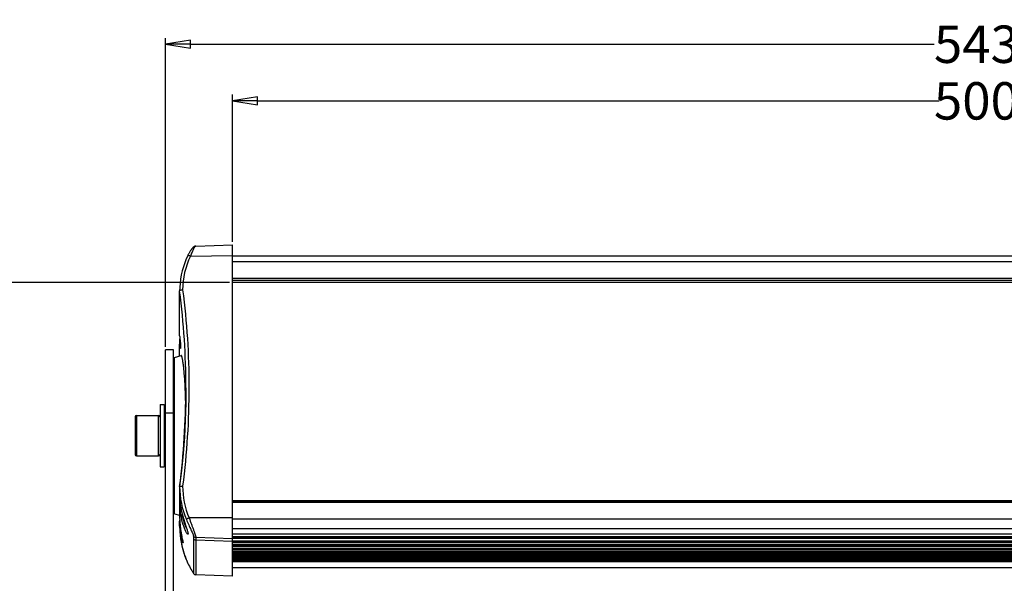
# Model space of a CAD drawing. Units: millimetres. Extents: x 1782 to 4903, y -3707 to -1500.
# Drawn here: x 2830 to 3146, y -2211 to -2030 of the extents above; entities that cross this region are included whole.
import ezdxf

# ---------------------------------------------------------------- set-up
doc = ezdxf.new("R2010")
doc.units = ezdxf.units.MM
doc.header["$LTSCALE"] = 23.1
doc.header["$PDMODE"] = 3
doc.header["$PDSIZE"] = 0.3125
doc.layers.get('0').update_dxf_attribs({"linetype": 'CONTINUOUS'})
doc.layers.get('Defpoints').update_dxf_attribs({"linetype": 'CONTINUOUS'})
doc.layers.add('02___PRT_ALL_AXES', color=7, linetype='CONTINUOUS')
doc.layers.add('06___PRT_ALL_SURFS', color=7, linetype='CONTINUOUS')
doc.styles.get("Standard").update_dxf_attribs({"font": 'txt', "width": 0.8})
doc.dimstyles.get("Standard").update_dxf_attribs({"dimtxt": 2.5, "dimasz": 2.5, "dimexe": 0.18, "dimexo": 0.0625, "dimgap": 0.09, "dimtad": 0, "dimtih": 1, "dimtoh": 1, "dimdsep": 46, "dimtxsty": 'Standard', "dimblk": 'CLOSED', "dimblk1": 'CLOSED', "dimblk2": 'CLOSED', "dimcen": 0.09, "dimadec": 0, "dimazin": 0, "dimtp": 0.01, "dimtm": 0.01, "dimtfac": 1, "dimtofl": 0, "dimtmove": 0, "dimatfit": 3, "dimldrblk": 'CLOSED', "dimfxl": 0, "dimtolj": 1, "dimarcsym": 0})

# ---------------------------------------------------------------- blocks, each defined once
blk = doc.blocks.new('_CLOSED')
at = {"color": 0, "linetype": 'ByBlock'}
for p, q in [((0, 0), (-1, 0.16)), ((-1, 0.16), (-1, -0.16)), ((-1, -0.16), (0, 0)), ((-1, 0), (0, 0))]:
    blk.add_line(p, q, dxfattribs=at)
blk = doc.blocks.new('*D11')
at = {"color": 1, "lineweight": -2, "transparency": 16777216}
for p, q in [((2876.57, -2134.94), (2876.57, -2035.81)), ((3419.57, -2134.94), (3419.57, -2035.81)), ((2884.57, -2037.81), (3123.17, -2037.81)), ((3411.57, -2037.81), (3172.97, -2037.81))]:
    blk.add_line(p, q, dxfattribs=at)
at = {"layer": 'Defpoints', "color": 0, "transparency": 16777216}
for p in [(3419.57, -2037.81), (2876.57, -2135.94), (3419.57, -2135.94)]:
    blk.add_point(p, dxfattribs=at)
at = {"color": 1, "lineweight": -2, "transparency": 16777216, "xscale": 8, "yscale": 8, "zscale": 8, "rotation": 180}
blk.add_blockref('_CLOSED', (2876.57, -2037.81), dxfattribs=at)
at = {"color": 1, "lineweight": -2, "transparency": 16777216, "xscale": 8, "yscale": 8, "zscale": 8}
blk.add_blockref('_CLOSED', (3419.57, -2037.81), dxfattribs=at)
at = {"color": 0, "transparency": 16777216, "insert": (3148.07, -2037.81), "char_height": 12, "attachment_point": 5}
blk.add_mtext('\\A1;543.00', dxfattribs=at)
blk = doc.blocks.new('*D12')
at = {"color": 1, "lineweight": -2, "transparency": 16777216}
for p, q in [((2898.07, -2101.19), (2898.07, -2053.99)), ((2906.07, -2055.99), (3124.77, -2055.99)), ((3390.07, -2055.99), (3171.37, -2055.99)), ((3398.07, -2101.19), (3398.07, -2053.99))]:
    blk.add_line(p, q, dxfattribs=at)
at = {"layer": 'Defpoints', "color": 0, "transparency": 16777216}
for p in [(3398.07, -2055.99), (2898.07, -2102.19), (3398.07, -2102.19)]:
    blk.add_point(p, dxfattribs=at)
at = {"color": 1, "lineweight": -2, "transparency": 16777216, "xscale": 8, "yscale": 8, "zscale": 8, "rotation": 180}
blk.add_blockref('_CLOSED', (2898.07, -2055.99), dxfattribs=at)
at = {"color": 1, "lineweight": -2, "transparency": 16777216, "xscale": 8, "yscale": 8, "zscale": 8}
blk.add_blockref('_CLOSED', (3398.07, -2055.99), dxfattribs=at)
at = {"color": 0, "transparency": 16777216, "insert": (3148.07, -2055.99), "char_height": 12, "attachment_point": 5}
blk.add_mtext('\\A1;500.00', dxfattribs=at)
blk = doc.blocks.new('*D13')
at = {"color": 1, "lineweight": -2, "transparency": 16777216}
for p, q in [((2897.07, -2114.33), (2812.6, -2114.33)), ((2814.6, -2122.33), (2814.6, -2292.39)), ((2814.6, -2513.86), (2814.6, -2343.79)), ((2897.07, -2521.86), (2812.6, -2521.86))]:
    blk.add_line(p, q, dxfattribs=at)
at = {"layer": 'Defpoints', "color": 0, "transparency": 16777216}
for p in [(2898.07, -2114.33), (2814.6, -2521.86), (2898.07, -2521.86)]:
    blk.add_point(p, dxfattribs=at)
at = {"color": 1, "lineweight": -2, "transparency": 16777216, "xscale": 8, "yscale": 8, "zscale": 8}
for p, rotation in [((2814.6, -2114.33), 90), ((2814.6, -2521.86), 270)]:
    blk.add_blockref('_CLOSED', p, dxfattribs=dict(at, rotation=rotation))
at = {"color": 0, "transparency": 16777216, "insert": (2814.6, -2318.09), "char_height": 12, "attachment_point": 5, "rotation": 90}
blk.add_mtext('\\A1;407.54', dxfattribs=at)

msp = doc.modelspace()

# ---------------------------------------------------------------- linework, layer by layer
at = {"color": 7, "linetype": 'Continuous'}
for p, q in [((2886.25, -2102.602), (2898.072, -2102.19)), ((2898.072, -2208.499), (2898.072, -2102.19)), ((2884.525, -2105.807), (2898.072, -2105.663)), ((3398.072, -2105.79), (2898.072, -2105.79)), ((3398.072, -2107.638), (2898.072, -2107.638)), ((3398.072, -2112.986), (2898.072, -2112.986)), ((2898.072, -2113.511), (3398.072, -2113.511)), ((3398.072, -2114.326), (2898.072, -2114.326)), ((2881.072, -2117.003), (2881.072, -2117.006)), ((2881.072, -2131.423), (2881.072, -2117.004)), ((2881.072, -2137.901), (2881.072, -2134.436)), ((2879.443, -2138.338), (2881.607, -2137.758)), ((2879.443, -2188.536), (2879.443, -2138.338)), ((2882.866, -2148.136), (2882.853, -2147.88)), ((2883.071, -2148.131), (2883.071, -2148.445)), ((2874.872, -2153.437), (2874.872, -2173.437)), ((2874.872, -2153.437), (2876.072, -2153.437)), ((2876.072, -2153.437), (2876.072, -2173.437)), ((2866.772, -2157.437), (2866.772, -2169.437)), ((2867.272, -2156.937), (2867.272, -2169.937)), ((2867.272, -2156.937), (2874.272, -2156.937)), ((2874.272, -2169.937), (2874.272, -2156.937)), ((2874.772, -2157.437), (2874.772, -2169.437)), ((2874.772, -2158.437), (2874.872, -2158.437)), ((2867.272, -2169.937), (2874.272, -2169.937)), ((2874.772, -2168.437), (2874.872, -2168.437)), ((2874.872, -2173.437), (2876.072, -2173.437)), ((2881.072, -2179.735), (2881.072, -2179.729)), ((2881.072, -2179.733), (2881.072, -2189.578)), ((2881.112, -2184.681), (2881.15, -2184.718)), ((3398.072, -2184.336), (2898.072, -2184.336)), ((2898.072, -2184.57), (3398.072, -2184.57)), ((3398.072, -2184.941), (2898.072, -2184.941)), ((2879.443, -2188.536), (2881.072, -2188.973)), ((2881.072, -2190.536), (2881.087, -2190.423)), ((2881.072, -2191.02), (2881.072, -2192.499)), ((2881.101, -2190.784), (2881.073, -2190.785)), ((2898.072, -2189.768), (2884.116, -2189.847)), ((3398.072, -2190.289), (2898.072, -2190.289)), ((2881.088, -2193.44), (2881.102, -2193.773)), ((3398.072, -2193.304), (2898.072, -2193.304)), ((2898.072, -2194.938), (3398.072, -2194.938)), ((2898.072, -2194.952), (3398.072, -2194.952)), ((2885.502, -2195.724), (2885.492, -2196.53)), ((2885.492, -2196.53), (2885.492, -2207.627)), ((2886.299, -2196.978), (2886.299, -2208.088)), ((2898.072, -2197.378), (2886.299, -2196.978)), ((2898.072, -2196.573), (2886.309, -2196.173)), ((2898.072, -2195.757), (3398.072, -2195.757)), ((3398.072, -2196.107), (2898.072, -2196.107)), ((3398.072, -2196.319), (2898.072, -2196.319)), ((2898.072, -2196.326), (3398.072, -2196.326)), ((2898.072, -2197.143), (3398.072, -2197.143)), ((3398.072, -2197.499), (2898.072, -2197.499)), ((3398.072, -2197.69), (2898.072, -2197.69)), ((2898.072, -2197.695), (3398.072, -2197.695)), ((2898.072, -2198.393), (3398.072, -2198.393)), ((3398.072, -2198.752), (2898.072, -2198.752)), ((3398.072, -2198.922), (2898.072, -2198.922)), ((2898.072, -2198.927), (3398.072, -2198.927)), ((2898.072, -2199.507), (3398.072, -2199.507)), ((3398.072, -2199.868), (2898.072, -2199.868)), ((3398.072, -2200.017), (2898.072, -2200.017)), ((2898.072, -2200.02), (3398.072, -2200.02)), ((2898.072, -2200.482), (3398.072, -2200.482)), ((3398.072, -2200.844), (2898.072, -2200.844)), ((3398.072, -2200.973), (2898.072, -2200.973)), ((2898.072, -2200.976), (3398.072, -2200.976)), ((2898.072, -2201.318), (3398.072, -2201.318)), ((3398.072, -2201.681), (2898.072, -2201.681)), ((3398.072, -2201.79), (2898.072, -2201.79)), ((2898.072, -2201.792), (3398.072, -2201.792)), ((2898.072, -2202.013), (3398.072, -2202.013)), ((3398.072, -2202.377), (2898.072, -2202.377)), ((3398.072, -2202.466), (2898.072, -2202.466)), ((2898.072, -2202.467), (3398.072, -2202.467)), ((2898.072, -2202.568), (3398.072, -2202.568)), ((3398.072, -2202.932), (2898.072, -2202.932)), ((3398.072, -2203), (2898.072, -2203)), ((2898.072, -2203.001), (3398.072, -2203.001)), ((3398.072, -2203.343), (2898.072, -2203.343)), ((3398.072, -2203.61), (2898.072, -2203.61)), ((3398.072, -2203.933), (2898.072, -2203.933)), ((2898.072, -2208.499), (2886.299, -2208.088)), ((2898.072, -2205.801), (3398.072, -2205.801))]:
    msp.add_line(p, q, dxfattribs=at)
for points in [[(2886.257, -2102.602), (2886.194, -2102.606), (2886.072, -2102.625), (2885.958, -2102.655), (2885.853, -2102.694), (2885.756, -2102.741), (2885.668, -2102.792), (2885.589, -2102.846), (2885.517, -2102.902), (2885.447, -2102.96), (2885.38, -2103.022), (2885.315, -2103.085), (2885.25, -2103.154), (2885.184, -2103.226), (2885.117, -2103.303), (2885.048, -2103.386), (2884.978, -2103.474), (2884.906, -2103.568), (2884.831, -2103.668), (2884.755, -2103.774), (2884.678, -2103.886), (2884.598, -2104.004), (2884.517, -2104.127), (2884.435, -2104.257), (2884.352, -2104.392), (2884.267, -2104.533), (2884.182, -2104.68), (2884.095, -2104.833), (2884.008, -2104.992), (2883.921, -2105.156), (2883.833, -2105.326), (2883.745, -2105.501), (2883.658, -2105.679)], [(2883.658, -2105.679), (2883.201, -2106.685), (2882.697, -2107.946), (2882.259, -2109.23), (2881.889, -2110.534), (2881.587, -2111.854), (2881.353, -2113.187), (2881.19, -2114.531), (2881.096, -2115.882), (2881.072, -2117.004)], [(2883.071, -2148.445), (2883.023, -2153.057), (2882.858, -2158.425), (2882.578, -2163.802), (2882.182, -2169.186), (2881.67, -2174.574), (2881.072, -2179.729)]]:
    msp.add_lwpolyline(points, dxfattribs=at)
for centre, radius, start, end in [((2907.264, -2116.73), 25.227, 154.34182, 179.83617), ((2642.285, -2147.972), 240.787, 359.96222, 7.38895), ((2898.841, -2134.438), 17.769, 179.37304, 179.99537), ((2872.943, -2116.927), 19.132, 295.14822, 296.02913), ((2727.953, -2155.557), 155.09, 2.6274, 2.74249), ((2631.565, -2148.084), 251.506, 352.7704, 359.91785), ((2702.271, -2156.609), 180.793, 1.19526, 2.58745), ((2867.272, -2157.437), 0.5, 90, 180), ((2874.272, -2157.437), 0.5, 0, 90), ((2877.072, -2157.886), 1, 120.03727, 180), ((2867.272, -2169.437), 0.5, 180, 270), ((2874.272, -2169.437), 0.5, 270, 0), ((2877.072, -2168.988), 1, 180, 239.96273), ((2908.475, -2179.727), 27.403, 180.01257, 202.8781), ((2908.584, -2179.548), 26.547, 180.14213, 202.82591), ((2906.167, -2189.577), 25.095, 180.00224, 180.52994), ((2910.99, -2190.535), 29.918, 180.00071, 180.48367), ((2909.998, -2190.565), 28.926, 180.44214, 183.304), ((2908.96, -2190.62), 27.886, 183.31238, 184.0864), ((2909.298, -2192.47), 28.228, 183.59364, 202.2855), ((2919.673, -2196.978), 33.373, 178.61829, 180.00067), ((2906.676, -2193.529), 25.4, 202.31841, 203.22948), ((2917.915, -2189.136), 37.451, 202.46668, 202.72277), ((2932.291, -2183.107), 53.04, 202.73147, 203.001), ((2886.334, -2207.089), 1, 212.57194, 268)]:
    msp.add_arc(centre, radius, start, end, dxfattribs=at)
for points, knots in [([(2886.257, -2102.602), (2886.24, -2102.603), (2886.198, -2102.622), (2886.102, -2102.7), (2885.958, -2102.875), (2885.763, -2103.163), (2885.537, -2103.548), (2885.291, -2104.016), (2885.033, -2104.559), (2884.774, -2105.162), (2884.607, -2105.587), (2884.525, -2105.807)], [0, 0, 0, 0, 0.0140873, 0.0353792, 0.1013736, 0.197144, 0.3193761, 0.4643878, 0.6285273, 0.8083572, 1, 1, 1, 1]), ([(2884.525, -2105.807), (2884.423, -2105.764), (2884.274, -2105.707), (2884.079, -2105.653), (2883.953, -2105.627), (2883.845, -2105.617), (2883.747, -2105.619), (2883.674, -2105.647), (2883.658, -2105.679)], [0, 0, 0, 0, 0.3636769, 0.5251198, 0.6667906, 0.7855172, 0.8796452, 1, 1, 1, 1]), ([(2882.037, -2116.658), (2881.913, -2116.667), (2881.681, -2116.695), (2881.413, -2116.761), (2881.24, -2116.829), (2881.148, -2116.883), (2881.093, -2116.942), (2881.073, -2116.986), (2881.072, -2117.004)], [0, 0, 0, 0, 0.3505388, 0.6529964, 0.7739833, 0.8718432, 0.9480194, 1, 1, 1, 1]), ([(2882.037, -2116.658), (2883.377, -2127.011), (2884.706, -2148.062), (2883.358, -2169.108), (2882.037, -2179.614)], [0, 0, 0, 0, 0.4964313, 1, 1, 1, 1]), ([(2881.072, -2131.423), (2881.125, -2131.875), (2881.217, -2132.716), (2881.31, -2133.721), (2881.36, -2134.408), (2881.383, -2134.81), (2881.393, -2135.123), (2881.393, -2135.301), (2881.389, -2135.374)], [0, 0, 0, 0, 0.3436914, 0.640353, 0.7631472, 0.8652824, 0.9448537, 1, 1, 1, 1]), ([(2881.073, -2134.243), (2881.075, -2134.109), (2881.09, -2133.491), (2881.134, -2132.874), (2881.18, -2132.393)], [0, 0, 0, 0, 0.2174695, 1, 1, 1, 1]), ([(2881.196, -2135.033), (2881.186, -2134.99), (2881.142, -2134.792), (2881.102, -2134.592), (2881.072, -2134.436)], [0, 0, 0, 0, 0.2163884, 1, 1, 1, 1]), ([(2881.363, -2135.508), (2881.36, -2135.511), (2881.351, -2135.514), (2881.342, -2135.507), (2881.33, -2135.492), (2881.314, -2135.46), (2881.295, -2135.41), (2881.273, -2135.34), (2881.249, -2135.253), (2881.223, -2135.149), (2881.205, -2135.073), (2881.196, -2135.033)], [0, 0, 0, 0, 0.0262639, 0.0430068, 0.0664656, 0.1371823, 0.2416786, 0.3806028, 0.5537239, 0.7604215, 1, 1, 1, 1]), ([(2881.389, -2135.374), (2881.387, -2135.404), (2881.384, -2135.444), (2881.374, -2135.488), (2881.367, -2135.503), (2881.363, -2135.508)], [0, 0, 0, 0, 0.6562003, 0.8651033, 1, 1, 1, 1]), ([(2882.853, -2147.88), (2882.816, -2147.12), (2882.734, -2145.684), (2882.583, -2143.662), (2882.419, -2141.912), (2882.269, -2140.634), (2882.145, -2139.765), (2882.059, -2139.231), (2881.974, -2138.779), (2881.893, -2138.41), (2881.825, -2138.156), (2881.771, -2137.995), (2881.735, -2137.906), (2881.701, -2137.837), (2881.668, -2137.79), (2881.636, -2137.761), (2881.61, -2137.757), (2881.601, -2137.759)], [0, 0, 0, 0, 0.2221228, 0.4204585, 0.5924421, 0.7358969, 0.7963662, 0.8490796, 0.8939012, 0.93071, 0.9594494, 0.9708021, 0.9801615, 0.9875659, 0.9931089, 0.9970312, 1, 1, 1, 1]), ([(2881.072, -2179.727), (2881.077, -2179.695), (2881.155, -2179.666), (2881.248, -2179.643), (2881.425, -2179.614), (2881.689, -2179.603), (2881.915, -2179.608), (2882.037, -2179.614)], [0, 0, 0, 0, 0.0991289, 0.1929924, 0.3155783, 0.6294769, 1, 1, 1, 1]), ([(2881.112, -2184.682), (2881.112, -2184.66), (2881.112, -2184.623), (2881.112, -2184.582), (2881.114, -2184.557), (2881.115, -2184.549), (2881.118, -2184.539), (2881.119, -2184.54)], [0, 0, 0, 0, 0.4554344, 0.7730798, 0.8801445, 0.9528188, 1, 1, 1, 1]), ([(2881.115, -2184.905), (2881.115, -2184.883), (2881.113, -2184.808), (2881.112, -2184.734), (2881.112, -2184.681)], [0, 0, 0, 0, 0.2953633, 1, 1, 1, 1]), ([(2883.412, -2194.753), (2883.341, -2194.649), (2883.191, -2194.401), (2882.864, -2193.769), (2882.444, -2192.756), (2881.995, -2191.352), (2881.523, -2189.355), (2881.26, -2187.44), (2881.148, -2185.802), (2881.121, -2185.161), (2881.115, -2184.905)], [0, 0, 0, 0, 0.0369945, 0.0849973, 0.2091091, 0.3584825, 0.5175757, 0.8116256, 0.9247662, 1, 1, 1, 1]), ([(2881.119, -2184.54), (2881.122, -2184.543), (2881.124, -2184.556), (2881.13, -2184.58), (2881.136, -2184.62), (2881.144, -2184.673), (2881.153, -2184.74), (2881.168, -2184.856), (2881.18, -2184.95), (2881.189, -2185.017)], [0, 0, 0, 0, 0.0239942, 0.0769017, 0.1590403, 0.270389, 0.4106997, 0.5794434, 1, 1, 1, 1]), ([(2881.189, -2185.017), (2881.282, -2185.704), (2881.478, -2186.865), (2881.856, -2188.516), (2882.254, -2189.978), (2882.699, -2191.417), (2883.135, -2192.725), (2883.46, -2193.689), (2883.651, -2194.321), (2883.717, -2194.582), (2883.74, -2194.696)], [0, 0, 0, 0, 0.2074688, 0.3517227, 0.5068776, 0.6609154, 0.8024046, 0.9195797, 0.9650995, 1, 1, 1, 1]), ([(2883.264, -2193.111), (2883.118, -2192.815), (2882.832, -2192.16), (2882.326, -2190.705), (2882.054, -2189.522), (2881.915, -2188.707)], [0, 0, 0, 0, 0.2150189, 0.4627373, 1, 1, 1, 1]), ([(2881.073, -2189.81), (2881.08, -2190.575), (2881.146, -2191.752), (2881.328, -2193.322), (2881.509, -2194.492), (2881.708, -2195.56), (2881.899, -2196.466), (2882.038, -2197.094), (2882.117, -2197.476), (2882.145, -2197.622), (2882.154, -2197.684)], [0, 0, 0, 0, 0.2882508, 0.443743, 0.5952043, 0.7342996, 0.853064, 0.9438082, 0.9766188, 1, 1, 1, 1]), ([(2884.116, -2189.847), (2884.002, -2189.894), (2883.792, -2189.989), (2883.549, -2190.117), (2883.392, -2190.216), (2883.308, -2190.278), (2883.254, -2190.329), (2883.23, -2190.365), (2883.228, -2190.38)], [0, 0, 0, 0, 0.3518261, 0.6599508, 0.784387, 0.8837732, 0.955463, 1, 1, 1, 1]), ([(2883.228, -2190.38), (2883.465, -2190.944), (2883.834, -2191.776), (2884.334, -2192.858), (2884.688, -2193.617), (2885.006, -2194.305), (2885.262, -2194.895), (2885.421, -2195.313), (2885.489, -2195.576), (2885.503, -2195.681), (2885.502, -2195.724)], [0, 0, 0, 0, 0.3153603, 0.4691861, 0.6147995, 0.7471186, 0.8599686, 0.9462463, 0.9773921, 1, 1, 1, 1]), ([(2884.116, -2189.847), (2884.35, -2190.525), (2884.713, -2191.527), (2885.204, -2192.828), (2885.548, -2193.729), (2885.851, -2194.538), (2886.091, -2195.222), (2886.237, -2195.703), (2886.298, -2196.003), (2886.31, -2196.123), (2886.309, -2196.173)], [0, 0, 0, 0, 0.3211968, 0.476627, 0.6222182, 0.7527976, 0.8628108, 0.9466382, 0.9772765, 1, 1, 1, 1]), ([(2881.102, -2193.773), (2881.179, -2195.376), (2881.533, -2197.969), (2882.426, -2201.173), (2883.031, -2202.782), (2883.306, -2203.448)], [0, 0, 0, 0, 0.4829359, 0.7830668, 1, 1, 1, 1]), ([(2881.983, -2197.402), (2881.898, -2197.139), (2881.723, -2196.498), (2881.485, -2195.398), (2881.275, -2194.065), (2881.18, -2193.107), (2881.145, -2192.608)], [0, 0, 0, 0, 0.1704552, 0.4081019, 0.6922892, 1, 1, 1, 1]), ([(2883.75, -2195.029), (2883.746, -2195.036), (2883.733, -2195.051), (2883.702, -2195.055), (2883.669, -2195.042), (2883.629, -2195.014), (2883.584, -2194.972), (2883.507, -2194.886), (2883.451, -2194.81), (2883.412, -2194.753)], [0, 0, 0, 0, 0.0559643, 0.110385, 0.1812838, 0.2790144, 0.4083919, 0.5712971, 1, 1, 1, 1]), ([(2883.74, -2194.696), (2883.744, -2194.717), (2883.757, -2194.788), (2883.767, -2194.86), (2883.768, -2194.911)], [0, 0, 0, 0, 0.2936962, 1, 1, 1, 1]), ([(2883.769, -2194.911), (2883.769, -2194.935), (2883.769, -2194.975), (2883.759, -2195.015), (2883.75, -2195.029)], [0, 0, 0, 0, 0.5883585, 1, 1, 1, 1]), ([(2882.16, -2197.819), (2882.155, -2197.826), (2882.132, -2197.799), (2882.121, -2197.773), (2882.098, -2197.726), (2882.075, -2197.666), (2882.034, -2197.557), (2882.004, -2197.467), (2881.983, -2197.402)], [0, 0, 0, 0, 0.0546393, 0.1292362, 0.2375347, 0.3795667, 0.5546184, 1, 1, 1, 1]), ([(2882.154, -2197.684), (2882.156, -2197.701), (2882.161, -2197.732), (2882.165, -2197.773), (2882.165, -2197.8), (2882.163, -2197.815), (2882.16, -2197.819)], [0, 0, 0, 0, 0.3929384, 0.689278, 0.890098, 1, 1, 1, 1]), ([(2886.299, -2196.978), (2886.14, -2196.973), (2885.821, -2196.887), (2885.578, -2196.662), (2885.492, -2196.53)], [0, 0, 0, 0, 0.5027697, 1, 1, 1, 1]), ([(2886.309, -2196.173), (2886.15, -2196.168), (2885.831, -2196.081), (2885.588, -2195.856), (2885.502, -2195.724)], [0, 0, 0, 0, 0.5026815, 1, 1, 1, 1]), ([(2883.467, -2203.833), (2883.476, -2203.853), (2883.488, -2203.881), (2883.502, -2203.916), (2883.511, -2203.936), (2883.517, -2203.951), (2883.522, -2203.962), (2883.523, -2203.969), (2883.526, -2203.972), (2883.525, -2203.973)], [0, 0, 0, 0, 0.4321322, 0.6033371, 0.7442673, 0.8546485, 0.9342102, 0.9826938, 1, 1, 1, 1])]:
    msp.add_open_spline(points, degree=3, knots=knots, dxfattribs=at)
at = {"layer": '02___PRT_ALL_AXES', "color": 7, "linetype": 'Continuous'}
for p, q in [((2879.072, -2135.937), (2876.572, -2135.937)), ((2876.572, -2500.25), (2876.572, -2135.939)), ((2879.072, -2500.25), (2879.072, -2135.939)), ((2879.072, -2156.235), (2876.572, -2156.235))]:
    msp.add_line(p, q, dxfattribs=at)
at = {"layer": '06___PRT_ALL_SURFS', "color": 7, "linetype": 'Continuous'}
for p, q in [((2881.072, -2137.901), (2881.072, -2134.437)), ((2881.072, -2192.439), (2881.072, -2190.881))]:
    msp.add_line(p, q, dxfattribs=at)
for start, end in [(180.00009, 181.91989), (204.10143, 212.57194)]:
    msp.add_arc((2909.172, -2192.499), 28.1, start, end, dxfattribs=at)

# ---------------------------------------------------------------- dimensions: what is measured, and where the dimension line sits
for base, p1, p2, picture, middle in [((3419.572, -2037.806), (2876.572, -2135.939), (3419.572, -2135.939), '*D11', (3148.072, -2037.806)), ((3398.072, -2055.99), (2898.072, -2102.19), (3398.072, -2102.19), '*D12', (3148.072, -2055.99))]:
    dim = msp.add_linear_dim(base=base, p1=p1, p2=p2, dimstyle='Standard', override={"dimtxt": 12, "dimasz": 8, "dimexe": 2, "dimexo": 1, "dimgap": 2.5, "dimtih": 0, "dimtoh": 0, "dimzin": 0, "dimcen": 3.78, "dimclrd": 1, "dimclre": 1, "dimadec": 2, "dimtp": 0, "dimtm": 0, "dimtzin": 0})
    dim.commit()
    dim.dimension.update_dxf_attribs({"geometry": picture, "text_midpoint": middle})
dim = msp.add_linear_dim(base=(2814.605, -2521.863), p1=(2898.072, -2114.326), p2=(2898.072, -2521.863), angle=90, dimstyle='Standard', override={"dimtxt": 12, "dimasz": 8, "dimexe": 2, "dimexo": 1, "dimgap": 2.5, "dimtih": 0, "dimtoh": 0, "dimzin": 0, "dimcen": 3.78, "dimclrd": 1, "dimclre": 1, "dimadec": 2, "dimtp": 0, "dimtm": 0, "dimtzin": 0})
dim.commit()
dim.dimension.update_dxf_attribs({"geometry": '*D13', "text_midpoint": (2814.605, -2318.095)})

doc.saveas('drawing.dxf')
